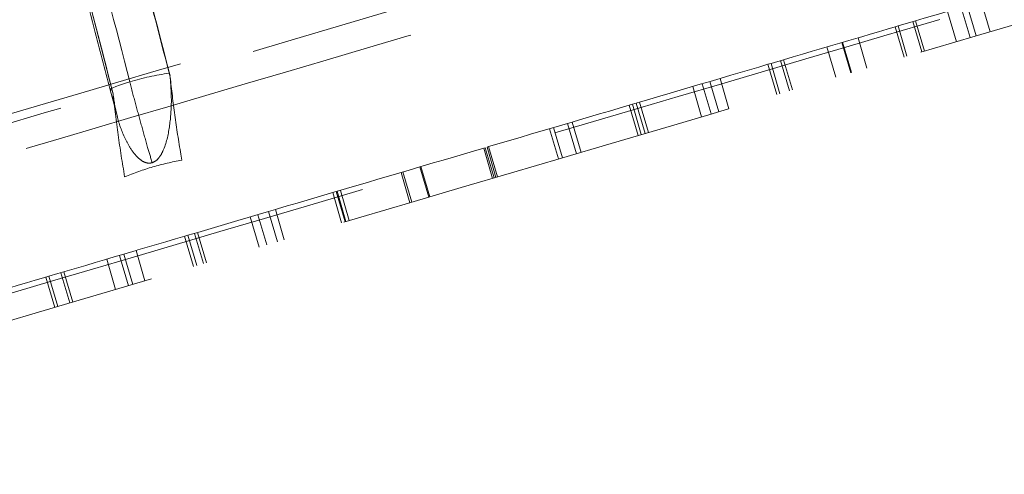
# Model space of a CAD drawing. Units: millimetres. Extents: x 200 to 2050, y 50 to 2920.
# Drawn here: x 426 to 457, y 1896 to 1910 of the extents above; entities that cross this region are included whole.
import ezdxf

# ---------------------------------------------------------------- set-up
doc = ezdxf.new("R2010")
doc.units = ezdxf.units.MM
doc.header["$LTSCALE"] = 10
doc.linetypes.add('HIDDEN', pattern=[1.905, 1.27, -0.635])
doc.layers.add('TBLOCK', color=7, linetype='Continuous', lineweight=25)
doc.styles.add('SLDTEXTSTYLE1', font='TXT', dxfattribs={"width": 0.605})
doc.dimstyles.new('SLDDIMSTYLE0', dxfattribs={"dimtxt": 35, "dimasz": 35, "dimexe": 0, "dimexo": 0.0625, "dimgap": 8.75, "dimtad": 2, "dimdec": 0, "dimrnd": 1e-09, "dimzin": 12, "dimdsep": 46, "dimtxsty": 'SLDTEXTSTYLE1', "dimsah": 1, "dimcen": 0.09, "dimadec": 0, "dimazin": 3, "dimtfac": 1, "dimtdec": 3, "dimtofl": 0, "dimtmove": 0, "dimatfit": 3, "dimfxl": 1, "dimfrac": 2, "dimtolj": 1, "dimtzin": 12, "dimarcsym": 0})

# ---------------------------------------------------------------- blocks, each defined once
blk = doc.blocks.new('_D_3')
at = {"layer": 'TBLOCK', "transparency": 16777216}
for p, q in [((322.851, 2387.623), (266.271, 2387.623)), ((276.271, 1818.518), (276.271, 2387.623)), ((500.838, 1818.518), (266.271, 1818.518))]:
    blk.add_line(p, q, dxfattribs=at)
for points in [[(276.271, 2387.623), (270.886, 2352.623), (281.656, 2352.623)], [(276.271, 1818.518), (281.656, 1853.518), (270.886, 1853.518)]]:
    blk.add_solid(points, dxfattribs=at)
at = {"layer": 'TBLOCK', "transparency": 16777216, "insert": (231.154, 2043.901), "char_height": 35, "attachment_point": 1, "rotation": 90, "style": 'SLDTEXTSTYLE1'}
blk.add_mtext('570', dxfattribs=at)

msp = doc.modelspace()

# ---------------------------------------------------------------- linework, layer by layer
at = {"color": 7, "linetype": 'HIDDEN', "lineweight": 18}
for p, q in [((455.544, 1910.511), (455.826, 1909.552)), ((455.993, 1910.643), (456.276, 1909.684)), ((454.924, 1910.328), (455.207, 1909.369)), ((455.357, 1910.456), (455.639, 1909.497)), ((453.913, 1910.031), (453.355, 1909.866)), ((453.823, 1910.004), (454.106, 1909.045)), ((453.913, 1910.031), (454.196, 1909.071)), ((453.355, 1909.866), (453.268, 1909.841)), ((453.268, 1909.841), (453.551, 1908.881)), ((453.355, 1909.866), (453.638, 1908.907)), ((451.575, 1909.342), (451.857, 1908.382)), ((451.6, 1909.349), (451.883, 1908.39)), ((452.09, 1909.493), (452.372, 1908.534)), ((451.105, 1909.203), (451.388, 1908.244)), ((449.333, 1908.681), (449.236, 1908.653)), ((449.236, 1908.653), (449.519, 1907.693)), ((449.733, 1908.799), (449.333, 1908.681)), ((449.333, 1908.681), (449.616, 1907.722)), ((449.633, 1908.769), (449.915, 1907.81)), ((449.733, 1908.799), (450.016, 1907.84)), ((430.304, 1908.251), (430.273, 1908.369)), ((447.156, 1908.04), (447.438, 1907.08)), ((447.393, 1908.11), (447.676, 1907.15)), ((447.718, 1908.205), (448, 1907.246)), ((428.403, 1907.849), (428.633, 1906.995)), ((428.465, 1907.836), (428.495, 1907.718)), ((446.853, 1907.95), (447.135, 1906.991)), ((444.942, 1907.387), (444.838, 1907.357)), ((445.17, 1907.455), (444.942, 1907.387)), ((444.942, 1907.387), (445.224, 1906.428)), ((445.062, 1907.423), (445.345, 1906.464)), ((445.17, 1907.455), (445.453, 1906.495)), ((444.838, 1907.357), (445.121, 1906.398)), ((442.887, 1906.782), (443.17, 1905.823)), ((443.035, 1906.826), (443.317, 1905.866)), ((442.321, 1906.615), (442.604, 1905.656)), ((442.446, 1906.652), (442.729, 1905.693)), ((440.278, 1906.013), (440.234, 1906)), ((440.234, 1906), (440.517, 1905.041)), ((440.278, 1906.013), (440.56, 1905.054)), ((440.388, 1906.046), (440.34, 1906.032)), ((440.34, 1906.032), (440.623, 1905.073)), ((440.388, 1906.046), (440.671, 1905.087)), ((430.641, 1905.804), (430.671, 1905.622)), ((437.617, 1905.229), (437.899, 1904.27)), ((437.674, 1905.246), (437.956, 1904.287)), ((438.245, 1905.415), (438.211, 1905.404)), ((438.211, 1905.404), (438.493, 1904.445)), ((438.245, 1905.415), (438.528, 1904.455)), ((435.451, 1904.591), (435.733, 1903.632)), ((435.56, 1904.624), (435.843, 1903.664)), ((435.589, 1904.632), (435.872, 1903.673)), ((435.695, 1904.663), (435.977, 1903.704)), ((433.635, 1904.056), (433.42, 1903.993)), ((433.42, 1903.993), (433.702, 1903.034)), ((433.635, 1904.056), (433.917, 1903.097)), ((432.842, 1903.823), (433.124, 1902.863)), ((433.079, 1903.892), (433.361, 1902.933)), ((431.173, 1903.331), (431.456, 1902.372)), ((430.757, 1903.208), (431.04, 1902.249)), ((430.862, 1903.239), (431.144, 1902.28)), ((431.073, 1903.301), (431.355, 1902.342)), ((429.223, 1902.756), (428.835, 1902.642)), ((429.223, 1902.756), (429.506, 1901.797)), ((428.294, 1902.483), (428.576, 1901.523)), ((428.702, 1902.603), (428.985, 1901.644)), ((428.835, 1902.642), (429.117, 1901.683)), ((426.939, 1902.084), (427.222, 1901.124)), ((426.365, 1901.915), (426.648, 1900.955)), ((426.461, 1901.943), (426.744, 1900.984)), ((426.847, 1902.056), (427.13, 1901.097))]:
    msp.add_line(p, q, dxfattribs=at)
at = {"color": 7, "linetype": 'HIDDEN', "lineweight": 18, "flags": 128}
for points in [[(418.448, 1905.081), (418.454, 1905.082), (418.534, 1905.106), (418.71, 1905.158), (418.981, 1905.238), (419.344, 1905.345), (419.798, 1905.479), (420.341, 1905.639), (420.971, 1905.824), (421.683, 1906.034), (422.475, 1906.267), (423.342, 1906.523), (424.28, 1906.799), (425.285, 1907.095), (426.352, 1907.409), (427.475, 1907.74), (428.648, 1908.086), (429.866, 1908.445), (431.123, 1908.815), (432.412, 1909.195), (433.727, 1909.582), (435.062, 1909.975), (436.409, 1910.372), (437.763, 1910.771), (439.116, 1911.17), (440.461, 1911.566), (441.793, 1911.959), (443.103, 1912.345), (444.387, 1912.723), (445.637, 1913.091), (446.847, 1913.447), (448.011, 1913.79), (449.123, 1914.118), (450.178, 1914.429), (451.171, 1914.721), (452.096, 1914.994), (452.949, 1915.245), (453.726, 1915.474), (454.422, 1915.679), (455.035, 1915.86), (455.561, 1916.015), (455.998, 1916.144), (456.344, 1916.245), (456.596, 1916.32), (456.754, 1916.366), (456.816, 1916.385), (456.817, 1916.385)], [(456.195, 1914.959), (456.163, 1914.95), (456.037, 1914.913), (455.817, 1914.848), (455.504, 1914.756), (455.1, 1914.637), (454.606, 1914.491), (454.026, 1914.32), (453.361, 1914.124), (452.617, 1913.905), (451.796, 1913.663), (450.904, 1913.4), (449.943, 1913.117), (448.921, 1912.816), (447.841, 1912.498), (446.71, 1912.165), (445.533, 1911.818), (444.317, 1911.46), (443.067, 1911.092), (441.791, 1910.716), (440.496, 1910.334), (439.187, 1909.948), (437.871, 1909.561), (436.556, 1909.173), (435.249, 1908.788), (433.956, 1908.407), (432.683, 1908.032), (431.438, 1907.666), (430.228, 1907.309), (429.057, 1906.964), (427.933, 1906.633), (426.862, 1906.317), (425.848, 1906.019), (424.898, 1905.739), (424.015, 1905.479), (423.206, 1905.24), (422.473, 1905.024), (421.821, 1904.832), (421.254, 1904.665), (420.773, 1904.523), (420.382, 1904.408), (420.083, 1904.32), (419.877, 1904.259), (419.766, 1904.227), (419.744, 1904.22)], [(466.264, 1912.627), (466.256, 1912.624), (466.168, 1912.599), (465.987, 1912.545), (465.712, 1912.464), (465.344, 1912.356), (464.886, 1912.221), (464.338, 1912.059), (463.703, 1911.872), (462.982, 1911.66), (462.178, 1911.423), (461.294, 1911.163), (460.334, 1910.88), (459.3, 1910.575), (458.196, 1910.25), (457.026, 1909.905), (455.794, 1909.542), (454.505, 1909.162), (453.162, 1908.767), (451.772, 1908.357), (450.337, 1907.935), (448.865, 1907.501), (447.359, 1907.057), (445.825, 1906.605), (444.269, 1906.147), (442.696, 1905.683), (441.111, 1905.216), (439.52, 1904.748), (437.928, 1904.279), (436.342, 1903.811), (434.767, 1903.347), (433.208, 1902.888), (431.671, 1902.435), (430.161, 1901.99), (428.683, 1901.555), (427.243, 1901.131), (425.846, 1900.719), (424.496, 1900.321), (423.199, 1899.939), (421.958, 1899.574)], [(445.12, 1912.652), (443.565, 1912.194), (441.986, 1911.729), (440.389, 1911.259), (438.781, 1910.785), (437.168, 1910.31), (435.557, 1909.835), (433.956, 1909.363), (432.37, 1908.896), (430.806, 1908.435), (429.271, 1907.983), (427.772, 1907.541), (426.314, 1907.112), (424.904, 1906.697), (423.548, 1906.297), (422.25, 1905.915)], [(424.218, 1901.099), (425.37, 1901.438), (426.579, 1901.794), (427.84, 1902.166), (429.147, 1902.551), (430.495, 1902.948), (431.879, 1903.356), (433.293, 1903.772), (434.731, 1904.196), (436.188, 1904.625), (437.656, 1905.058), (439.131, 1905.492), (440.606, 1905.927), (442.076, 1906.36), (443.533, 1906.789), (444.972, 1907.213), (446.388, 1907.63), (447.774, 1908.038), (449.124, 1908.436), (450.434, 1908.822), (451.697, 1909.194), (452.909, 1909.551), (454.065, 1909.892), (455.159, 1910.214), (456.187, 1910.517), (457.146, 1910.8), (458.031, 1911.06), (458.838, 1911.298), (459.565, 1911.512), (460.207, 1911.702), (460.764, 1911.866), (461.231, 1912.003), (461.608, 1912.114), (461.893, 1912.198), (462.084, 1912.255), (462.181, 1912.283), (462.195, 1912.287)], [(455.993, 1910.643), (455.743, 1910.57), (455.49, 1910.495), (455.234, 1910.42), (454.975, 1910.343), (454.713, 1910.266), (454.449, 1910.189), (454.183, 1910.11), (453.913, 1910.031)], [(453.268, 1909.841), (453.006, 1909.763), (452.741, 1909.685), (452.474, 1909.607), (452.205, 1909.527), (452.09, 1909.493)], [(452.09, 1909.493), (451.802, 1909.409), (451.513, 1909.323), (451.221, 1909.238), (450.928, 1909.151), (450.632, 1909.064), (450.334, 1908.976), (450.035, 1908.888), (449.733, 1908.799)], [(449.236, 1908.653), (448.944, 1908.566), (448.65, 1908.48), (448.354, 1908.393), (448.057, 1908.305), (447.758, 1908.217), (447.718, 1908.205)], [(429.025, 1908.095), (428.855, 1908.043), (428.705, 1907.993), (428.58, 1907.948), (428.486, 1907.909), (428.426, 1907.877), (428.402, 1907.853), (428.415, 1907.84), (428.465, 1907.836)], [(447.718, 1908.205), (447.404, 1908.113), (447.088, 1908.02), (446.772, 1907.927), (446.454, 1907.833), (446.135, 1907.739), (445.814, 1907.644), (445.493, 1907.55), (445.17, 1907.455)], [(444.838, 1907.357), (444.526, 1907.265), (444.214, 1907.173), (443.9, 1907.081), (443.586, 1906.988), (443.271, 1906.895), (443.035, 1906.826)], [(443.035, 1906.826), (442.706, 1906.729), (442.376, 1906.632), (442.046, 1906.534), (441.715, 1906.437), (441.384, 1906.339), (441.052, 1906.242), (440.72, 1906.144), (440.388, 1906.046)], [(440.234, 1906), (439.914, 1905.906), (439.594, 1905.812), (439.274, 1905.718), (438.954, 1905.623), (438.633, 1905.529), (438.313, 1905.435), (438.245, 1905.415)], [(438.211, 1905.404), (437.878, 1905.306), (437.546, 1905.209), (437.214, 1905.111), (436.883, 1905.013), (436.551, 1904.915), (436.22, 1904.818), (435.89, 1904.721), (435.56, 1904.624)], [(435.589, 1904.632), (435.273, 1904.539), (434.957, 1904.446), (434.642, 1904.353), (434.328, 1904.26), (434.014, 1904.168), (433.701, 1904.076), (433.635, 1904.056)], [(433.42, 1903.993), (433.096, 1903.897), (432.773, 1903.802), (432.452, 1903.708), (432.131, 1903.613), (431.812, 1903.519), (431.494, 1903.425), (431.177, 1903.332), (430.862, 1903.239)], [(430.862, 1903.239), (430.771, 1903.213), (430.471, 1903.124), (430.172, 1903.036), (429.875, 1902.949), (429.579, 1902.861), (429.285, 1902.775), (429.223, 1902.756)], [(428.835, 1902.642), (428.531, 1902.553), (428.23, 1902.464), (427.93, 1902.376), (427.632, 1902.288), (427.336, 1902.201), (427.043, 1902.114), (426.751, 1902.028), (426.461, 1901.943)], [(426.461, 1901.943), (426.297, 1901.894), (426.026, 1901.814), (425.756, 1901.735), (425.489, 1901.657), (425.225, 1901.579), (425.169, 1901.562)]]:
    msp.add_lwpolyline(points, dxfattribs=at)
at = {"color": 7, "linetype": 'HIDDEN', "lineweight": 18}
msp.add_arc((431.139, 1901.44), 6.982, 97.1234, 107.6261, dxfattribs=at)
at = {"color": 7, "linetype": 'Continuous', "lineweight": 25}
for points, knots in [([(518.476, 2190.314), (515.378, 2187.165), (509.195, 2180.88), (500.293, 2171.124), (491.687, 2161.159), (483.403, 2150.959), (476.003, 2141.275), (469.418, 2132.16), (463.58, 2123.661), (457.942, 2115.015), (452.507, 2106.221), (447.174, 2097.095), (441.961, 2087.623), (436.899, 2077.805), (432.11, 2067.85), (427.611, 2057.786), (423.413, 2047.626), (419.593, 2037.562), (416.138, 2027.6), (413.034, 2017.745), (410.218, 2007.796), (407.7, 1997.751), (405.528, 1987.785), (403.695, 1977.903), (402.196, 1968.126), (401.013, 1958.307), (400.157, 1948.478), (399.638, 1938.651), (399.471, 1929.296), (399.611, 1920.413), (400.01, 1912.001), (400.685, 1903.592), (401.644, 1895.188), (402.896, 1886.792), (404.449, 1878.433), (406.303, 1870.144), (408.457, 1861.959), (410.912, 1853.882), (413.675, 1845.915), (416.751, 1838.063), (420.147, 1830.326), (423.872, 1822.708), (427.925, 1815.232), (432.293, 1807.941), (436.956, 1800.871), (441.903, 1794.039), (447.131, 1787.444), (452.648, 1781.092), (458.432, 1774.961), (462.516, 1771.094), (464.562, 1769.156)], [0, 0, 0, 0, 0.028074, 0.056041, 0.083926, 0.111754, 0.13955, 0.161384, 0.183225, 0.205087, 0.226982, 0.248926, 0.272268, 0.2957, 0.319129, 0.342476, 0.365759, 0.388998, 0.410885, 0.432768, 0.454665, 0.476597, 0.498586, 0.519483, 0.540473, 0.561444, 0.582337, 0.603173, 0.623976, 0.641799, 0.659633, 0.677495, 0.695406, 0.713388, 0.731443, 0.749436, 0.767358, 0.785231, 0.803082, 0.820936, 0.838823, 0.856773, 0.87482, 0.892855, 0.910782, 0.928635, 0.946448, 0.964257, 0.982095, 1, 1, 1, 1]), ([(464.74, 1769.348), (462.948, 1771.045), (459.367, 1774.436), (454.253, 1779.784), (449.336, 1785.317), (444.648, 1791.035), (440.186, 1796.926), (435.956, 1802.984), (431.948, 1809.219), (428.01, 1815.89), (424.18, 1823.013), (420.499, 1830.603), (417.13, 1838.351), (414.085, 1846.209), (411.357, 1854.161), (408.929, 1862.236), (406.808, 1870.403), (404.985, 1878.649), (403.458, 1886.962), (402.22, 1895.344), (401.273, 1903.729), (400.605, 1912.104), (400.205, 1920.514), (400.071, 1928.926), (400.192, 1937.33), (400.563, 1945.717), (401.18, 1954.128), (402.038, 1962.524), (403.128, 1970.895), (404.451, 1979.266), (406.052, 1987.897), (407.954, 1996.78), (410.179, 2005.907), (412.657, 2014.971), (415.376, 2023.957), (418.326, 2032.857), (421.512, 2041.694), (424.831, 2050.215), (428.253, 2058.418), (431.761, 2066.324), (435.448, 2074.155), (439.306, 2081.908), (443.337, 2089.591), (447.899, 2097.849), (453.04, 2106.655), (458.804, 2115.961), (464.806, 2125.111), (471.034, 2134.099), (477.481, 2142.919), (484.552, 2152.1), (492.287, 2161.603), (500.744, 2171.383), (509.483, 2180.955), (515.546, 2187.124), (518.579, 2190.211)], [0, 0, 0, 0, 0.015701, 0.031386, 0.047079, 0.062803, 0.078437, 0.0941, 0.109815, 0.125603, 0.143394, 0.161274, 0.179275, 0.197157, 0.214896, 0.232772, 0.250809, 0.268589, 0.286509, 0.304593, 0.322505, 0.340208, 0.358061, 0.37608, 0.393747, 0.411551, 0.429504, 0.447418, 0.46526, 0.483233, 0.50135, 0.521126, 0.541048, 0.561131, 0.580929, 0.600794, 0.620802, 0.640714, 0.658992, 0.677372, 0.695759, 0.714081, 0.732485, 0.750977, 0.774129, 0.797378, 0.82064, 0.84377, 0.866973, 0.890173, 0.917517, 0.944949, 0.972458, 1, 1, 1, 1])]:
    msp.add_open_spline(points, degree=3, knots=knots, dxfattribs=at)
at = {"color": 7, "linetype": 'HIDDEN', "lineweight": 18}
for points, knots in [([(427.593, 1919.239), (427.71, 1918.736), (428.077, 1917.164), (428.954, 1913.515), (429.765, 1910.365), (430.3, 1908.286)], [0, 0, 0, 0, 0.138077, 0.431275, 1, 1, 1, 1]), ([(430.273, 1908.369), (430.039, 1909.271), (429.57, 1911.075), (428.678, 1914.626), (428.052, 1917.271), (427.638, 1919.014)], [0, 0, 0, 0, 0.254059, 0.508117, 1, 1, 1, 1]), ([(428.492, 1907.753), (428.214, 1908.825), (427.657, 1910.967), (426.747, 1914.621), (426.14, 1917.198), (425.784, 1918.706)], [0, 0, 0, 0, 0.2931909, 0.5863831, 1, 1, 1, 1]), ([(429.025, 1908.095), (428.571, 1909.855), (427.882, 1912.524), (427.01, 1916.098), (426.584, 1917.912), (426.371, 1918.819)], [0, 0, 0, 0, 0.491883, 0.745939, 1, 1, 1, 1]), ([(425.763, 1918.521), (425.935, 1917.783), (426.353, 1915.99), (427.065, 1913.077), (427.773, 1910.256), (428.235, 1908.494), (428.404, 1907.849)], [0, 0, 0, 0, 0.207647, 0.50502, 0.818869, 1, 1, 1, 1]), ([(425.83, 1918.482), (426.041, 1917.581), (426.465, 1915.781), (427.33, 1912.232), (428.014, 1909.583), (428.465, 1907.836)], [0, 0, 0, 0, 0.254059, 0.508119, 1, 1, 1, 1]), ([(429.73, 1905.536), (429.73, 1905.536), (429.687, 1905.711), (429.562, 1906.108), (429.391, 1906.736), (429.204, 1907.415), (429.084, 1907.868), (429.025, 1908.095)], [0, 0, 0, 0, 0.000023, 0.204045, 0.46938, 0.734711, 1, 1, 1, 1]), ([(429.73, 1905.536), (429.769, 1905.552), (429.856, 1905.589), (429.989, 1905.735), (430.182, 1906.108), (430.303, 1906.731), (430.361, 1907.506), (430.323, 1908.003), (430.304, 1908.251)], [0, 0, 0, 0, 0.042817, 0.096593, 0.190392, 0.455677, 0.727683, 1, 1, 1, 1]), ([(430.304, 1908.251), (430.349, 1907.852), (430.441, 1907.052), (430.574, 1906.221), (430.641, 1905.804)], [0, 0, 0, 0, 0.498558, 1, 1, 1, 1]), ([(428.863, 1905.089), (428.79, 1905.535), (428.643, 1906.429), (428.545, 1907.288), (428.495, 1907.718)], [0, 0, 0, 0, 0.498312, 1, 1, 1, 1]), ([(428.495, 1907.718), (428.533, 1907.468), (428.608, 1906.967), (428.829, 1906.375), (429.077, 1905.93), (429.277, 1905.684), (429.48, 1905.551), (429.616, 1905.512), (429.701, 1905.53), (429.73, 1905.536)], [0, 0, 0, 0, 0.280572, 0.560754, 0.69656, 0.849072, 0.908552, 0.968666, 1, 1, 1, 1]), ([(430.671, 1905.622), (430.364, 1905.558), (429.747, 1905.431), (429.159, 1905.203), (428.863, 1905.089)], [0, 0, 0, 0, 0.497263, 1, 1, 1, 1])]:
    msp.add_open_spline(points, degree=3, knots=knots, dxfattribs=at)

# ---------------------------------------------------------------- dimensions: what is measured, and where the dimension line sits
at = {"layer": 'TBLOCK'}
dim = msp.add_linear_dim(base=(276.271, 2387.623), p1=(500.938, 1818.518), p2=(322.951, 2387.623), angle=90, dimstyle='SLDDIMSTYLE0', dxfattribs=at)
dim.commit()
dim.dimension.update_dxf_attribs({"geometry": '_D_3', "text_midpoint": (276.271, 2084.006), "dimtype": 160})

doc.saveas('drawing.dxf')
